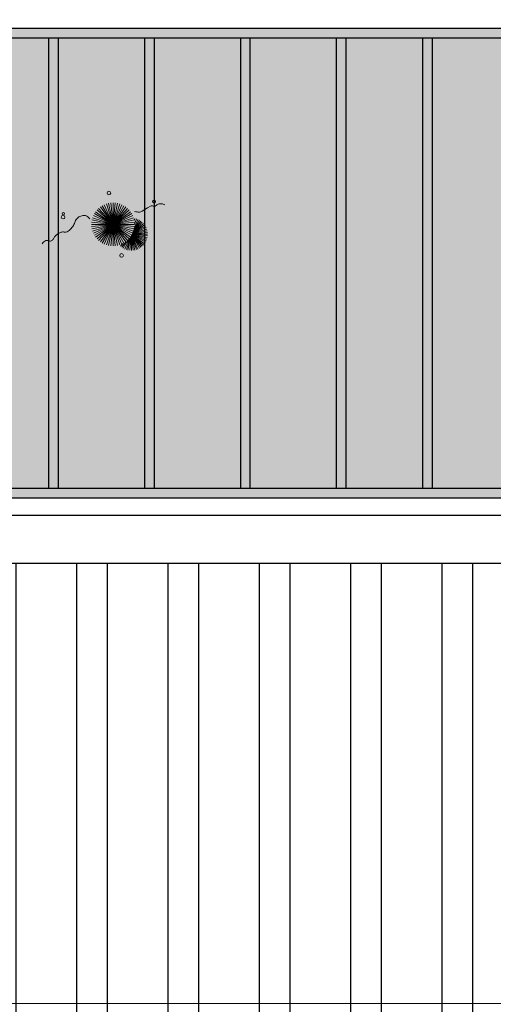
# Model space of a CAD drawing. Units: millimetres. Extents: x 2888 to 5625, y 1280 to 1704.
# Drawn here: x 3089 to 3094, y 1628 to 1638 of the extents above; entities that cross this region are included whole.
import ezdxf

# ---------------------------------------------------------------- set-up
doc = ezdxf.new("R2010")
doc.units = ezdxf.units.MM
doc.linetypes.add('CONTINU', pattern=[0])
doc.linetypes.add('CONTINUO', pattern=[0])
for name, color, linetype in [('ARQ-pisos e azulejos', 8, 'Continuous'), ('JARDIM', 64, 'CONTINUO'), ('PERGOLA', 8, 'CONTINU')]:
    doc.layers.add(name, color=color, linetype=linetype)
doc.layers.add('VERDE', color=82, linetype='Continuous', lineweight=5)
doc.layers.add('ÁRVORE', color=92, linetype='Continuous', lineweight=15)

# ---------------------------------------------------------------- blocks, each defined once
blk = doc.blocks.new('PERGOLA')
at = {"layer": 'PERGOLA'}
for p, q in [((109585.982, -73585.208), (109605.482, -73585.208)), ((109586.082, -73585.308), (109605.382, -73585.308)), ((109592.582, -73590.008), (109592.582, -73585.308)), ((109592.682, -73590.008), (109592.682, -73585.308)), ((109593.482, -73590.008), (109593.482, -73585.308)), ((109593.582, -73590.008), (109593.582, -73585.308)), ((109594.482, -73590.008), (109594.482, -73585.308)), ((109594.582, -73590.008), (109594.582, -73585.308)), ((109595.482, -73590.008), (109595.482, -73585.308)), ((109595.582, -73590.008), (109595.582, -73585.308)), ((109596.482, -73590.008), (109596.482, -73585.308)), ((109596.582, -73590.008), (109596.582, -73585.308)), ((109605.382, -73590.008), (109586.082, -73590.008)), ((109605.482, -73590.108), (109585.982, -73590.108))]:
    blk.add_line(p, q, dxfattribs=at)
blk = doc.blocks.new('VEG')
at = {"layer": 'VERDE'}
for p, q in [((-0.35, 0.192), (-0.562, 0.383)), ((-0.349, 0.193), (-0.54, 0.405)), ((-0.348, 0.195), (-0.516, 0.425)), ((-0.347, 0.197), (-0.489, 0.442)), ((-0.346, 0.198), (-0.461, 0.457)), ((-0.345, 0.2), (-0.432, 0.468)), ((-0.344, 0.203), (-0.402, 0.476)), ((-0.342, 0.206), (-0.371, 0.481)), ((-0.339, 0.21), (-0.339, 0.483)), ((-0.336, 0.216), (-0.308, 0.481)), ((-0.331, 0.224), (-0.277, 0.476)), ((-0.322, 0.236), (-0.247, 0.468)), ((-0.307, 0.255), (-0.217, 0.457)), ((-0.281, 0.283), (-0.189, 0.442)), ((-0.241, 0.318), (-0.163, 0.425)), ((-0.185, 0.353), (-0.139, 0.405)), ((0, 0), (-0.163, 0.365)), ((0, 0), (-0.124, 0.38)), ((0, 0), (-0.083, 0.391)), ((0, 0), (-0.042, 0.398)), ((0, 0), (0, 0.4)), ((0, 0), (0.042, 0.398)), ((0, 0), (0.083, 0.391)), ((0, 0), (0.124, 0.38)), ((0, 0), (0.163, 0.365)), ((-0.354, 0.184), (-0.638, 0.214)), ((-0.353, 0.186), (-0.633, 0.245)), ((-0.353, 0.187), (-0.625, 0.275)), ((-0.352, 0.188), (-0.613, 0.305)), ((-0.351, 0.189), (-0.599, 0.333)), ((-0.351, 0.191), (-0.582, 0.359)), ((0, 0), (-0.346, 0.2)), ((0, 0), (-0.324, 0.235)), ((0, 0), (-0.297, 0.268)), ((0, 0), (-0.268, 0.297)), ((0, 0), (-0.235, 0.324)), ((0, 0), (-0.2, 0.346)), ((0, 0), (0.2, 0.346)), ((0, 0), (0.235, 0.324)), ((0, 0), (0.268, 0.297)), ((0, 0), (0.297, 0.268)), ((0, 0), (0.324, 0.235)), ((0, 0), (0.346, 0.2)), ((-0.355, 0.183), (-0.639, 0.183)), ((-0.356, 0.181), (-0.638, 0.151)), ((-0.357, 0.179), (-0.633, 0.12)), ((-0.358, 0.176), (-0.625, 0.09)), ((-0.36, 0.173), (-0.613, 0.06)), ((-0.361, 0.17), (-0.599, 0.033)), ((-0.364, 0.165), (-0.582, 0.006)), ((-0.367, 0.158), (-0.562, -0.018)), ((-0.371, 0.147), (-0.54, -0.04)), ((-0.378, 0.129), (-0.516, -0.06)), ((-0.387, 0.1), (-0.489, -0.077)), ((-0.396, 0.055), (-0.461, -0.092)), ((0, 0), (-0.4, 0)), ((0, 0), (-0.398, 0.042)), ((0, 0), (-0.398, -0.042)), ((0, 0), (-0.391, 0.083)), ((0, 0), (-0.391, -0.083)), ((0, 0), (-0.38, 0.124)), ((0, 0), (-0.38, -0.124)), ((0, 0), (-0.365, 0.163)), ((0, 0), (-0.365, -0.163)), ((0, 0), (-0.346, -0.2)), ((0, 0), (-0.324, -0.235)), ((0, 0), (-0.297, -0.268)), ((0, 0), (-0.268, -0.297)), ((0, 0), (-0.235, -0.324)), ((0, 0), (-0.2, -0.346)), ((0, 0), (-0.163, -0.365)), ((0, 0), (-0.124, -0.38)), ((0, 0), (-0.083, -0.391)), ((0, 0), (-0.042, -0.398)), ((0, 0), (0.365, 0.163)), ((0, 0), (0.38, 0.124)), ((0, 0), (0.391, 0.083)), ((0, 0), (0.398, 0.042)), ((0, 0), (0, -0.4)), ((0, 0), (0.042, -0.398)), ((0, 0), (0.083, -0.391)), ((0, 0), (0.124, -0.38)), ((0, 0), (0.163, -0.365)), ((0, 0), (0.2, -0.346)), ((0, 0), (0.235, -0.324)), ((0, 0), (0.268, -0.297)), ((0, 0), (0.297, -0.268)), ((0, 0), (0.324, -0.235)), ((0, 0), (0.346, -0.2)), ((0, 0), (0.365, -0.163)), ((0, 0), (0.38, -0.124)), ((0, 0), (0.391, -0.083)), ((0, 0), (0.398, -0.042)), ((0, 0), (0.4, 0)), ((-0.4, -0.005), (-0.432, -0.103)), ((-0.394, -0.074), (-0.402, -0.111))]:
    blk.add_line(p, q, dxfattribs=at)
for points in [[(0.433, -0.1, 0.114957), (0.486, -0.152, 0.150048), (0.542, -0.165, 0.098072), (0.619, -0.146, 0.114783), (0.673, -0.103, 0.087794), (0.71, -0.035, -0.08299), (0.748, 0.037, -0.038464), (0.813, 0.111, -0.081037), (0.851, 0.137, -0.16839), (0.904, 0.143, 0.147538), (0.964, 0.147, 0.042387), (1.01, 0.169, 0.033514), (1.063, 0.206, 0.140942), (1.101, 0.257, -0.16076), (1.135, 0.302, -0.271218), (1.186, 0.305, 0.214533), (1.248, 0.302, 0.09377), (1.285, 0.324, 0.082811), (1.314, 0.363)], [(-0.399, -0.241, 0.073015), (-0.49, -0.228, 0.135968), (-0.539, -0.242), (-0.641, -0.304), (-0.708, -0.344, -0.291556), (-0.729, -0.343, 0.171709), (-0.762, -0.335, 0.170253), (-0.799, -0.351, -0.121136), (-0.847, -0.379, -0.102926), (-0.9, -0.383, -0.083885), (-0.961, -0.364)]]:
    blk.add_lwpolyline(points, format="xyb", dxfattribs=at)
for centre, radius in [((-0.158, 0.576), 0.0338), ((0.926, -0.134), 0.0339), ((0.922, -0.198), 0.0216), ((-0.762, -0.424), 0.0278), ((0.078, -0.581), 0.0338)]:
    blk.add_circle(centre, radius, dxfattribs=at)
blk = doc.blocks.new('JARDIMADM')
at = {"layer": 'ÁRVORE'}
h = blk.add_hatch(dxfattribs=at)
h.set_pattern_fill('AR-SAND', color=256, scale=0.004, angle=-90)
h.set_pattern_definition([(307.5, (0, 0), (0.195765294932, 0.006400125184), [0, -0.154432, 0, -0.17272, 0, -0.1651]), (277.5, (0, 0), (0.286730040227, -0.179809313255), [0, -0.083312, 0, -0.139192, 0, -0.05334]), (237.5, (2e-17, 0.12497), (0.000574873871, -0.316396948097), [0, -0.0508, 0, -0.18288, 0, -0.23876]), (227.5, (2e-17, 0.12497), (0.089171729303, -0.30542258099), [0, -0.0254, 0, -0.119888, 0, -0.13716])])
h.paths.add_polyline_path([(-2537074.854, 1743269.842), (-2537091.854, 1743269.842), (-2537091.854, 1743274.742), (-2537074.854, 1743274.742)])
at = {"layer": 'JARDIM'}
blk.add_lwpolyline([(-2537074.854, 1743269.842), (-2537091.854, 1743269.842), (-2537091.854, 1743274.742), (-2537074.854, 1743274.742)], close=True, dxfattribs=at)
at = {"layer": 'JARDIM', "linetype": 'CONTINUO', "xscale": 0.562436027026024, "yscale": 0.562436027026024, "zscale": 0.562436027026024}
blk.add_blockref('VEG', (-2537082.776, 1743271.887), dxfattribs=at)

msp = doc.modelspace()

# ---------------------------------------------------------------- hatches: boundary and pattern name
at = {"layer": 'ARQ-pisos e azulejos'}
h = msp.add_hatch(dxfattribs=at)
h.set_pattern_fill('ANSI32', color=256, scale=0.1, angle=45)
h.set_pattern_definition([(90, (2378.7653, 1960.4656), (-0.9525, 2e-16), []), (90, (2379.0828, 1960.7831), (-0.9525, 2e-16), [])])
h.paths.add_polyline_path([(3078.116, 1632.682), (3181.915, 1632.682), (3181.915, 1623.642), (3078.116, 1623.642)])
h.paths.add_polyline_path([(3078.116, 1647.782), (3122.856, 1647.782), (3122.856, 1638.942), (3078.116, 1638.942)])
h.paths.add_polyline_path([(3139.316, 1647.781), (3181.915, 1647.781), (3181.915, 1638.942), (3139.316, 1638.942)])
at = {"layer": 'ÁRVORE'}
h = msp.add_hatch(dxfattribs=at)
h.set_pattern_fill('AR-SAND', color=256, scale=0.004, angle=90)
h.set_pattern_definition([(127.5, (-2533993.06842, 1744908.10355), (-0.195765294932, -0.006400125184), [0, -0.154432, 0, -0.17272, 0, -0.1651]), (97.5, (-2533993.06842, 1744908.10355), (-0.286730040227, 0.179809313255), [0, -0.083312, 0, -0.139192, 0, -0.05334]), (57.5, (-2533993.06842, 1744907.97858), (-0.000574873871, 0.316396948097), [0, -0.0508, 0, -0.18288, 0, -0.23876]), (47.5, (-2533993.06842, 1744907.97858), (-0.089171729303, 0.30542258099), [0, -0.0254, 0, -0.119888, 0, -0.13716])])
h.paths.add_polyline_path([(3081.786, 1638.262), (3098.786, 1638.262), (3098.786, 1633.362), (3081.786, 1633.362)])

# ---------------------------------------------------------------- linework, layer by layer
at = {"layer": 'ARQ-pisos e azulejos'}
for p, q in [((3077.436, 1638.262), (3123.536, 1638.262)), ((3179.436, 1633.362), (3077.436, 1633.362)), ((3182.415, 1633.182), (3077.616, 1633.182)), ((3078.116, 1628.082), (3181.915, 1628.161))]:
    msp.add_line(p, q, dxfattribs=at)
msp.add_lwpolyline([(3078.116, 1632.682), (3181.915, 1632.682), (3181.915, 1623.642), (3078.116, 1623.642)], close=True, dxfattribs=at)
at = {"layer": 'JARDIM'}
msp.add_lwpolyline([(3081.786, 1638.262), (3098.786, 1638.262), (3098.786, 1633.362), (3081.786, 1633.362)], close=True, dxfattribs=at)

# ---------------------------------------------------------------- block references
at = {"layer": 'ARQ-pisos e azulejos', "zscale": 25.4, "rotation": 180}
msp.add_blockref('PERGOLA', (112685.618, -71951.846), dxfattribs=at)
at = {"layer": 'ARQ-pisos e azulejos', "rotation": 180}
msp.add_blockref('JARDIMADM', (-2533993.068, 1744908.104), dxfattribs=at)

doc.saveas('drawing.dxf')
